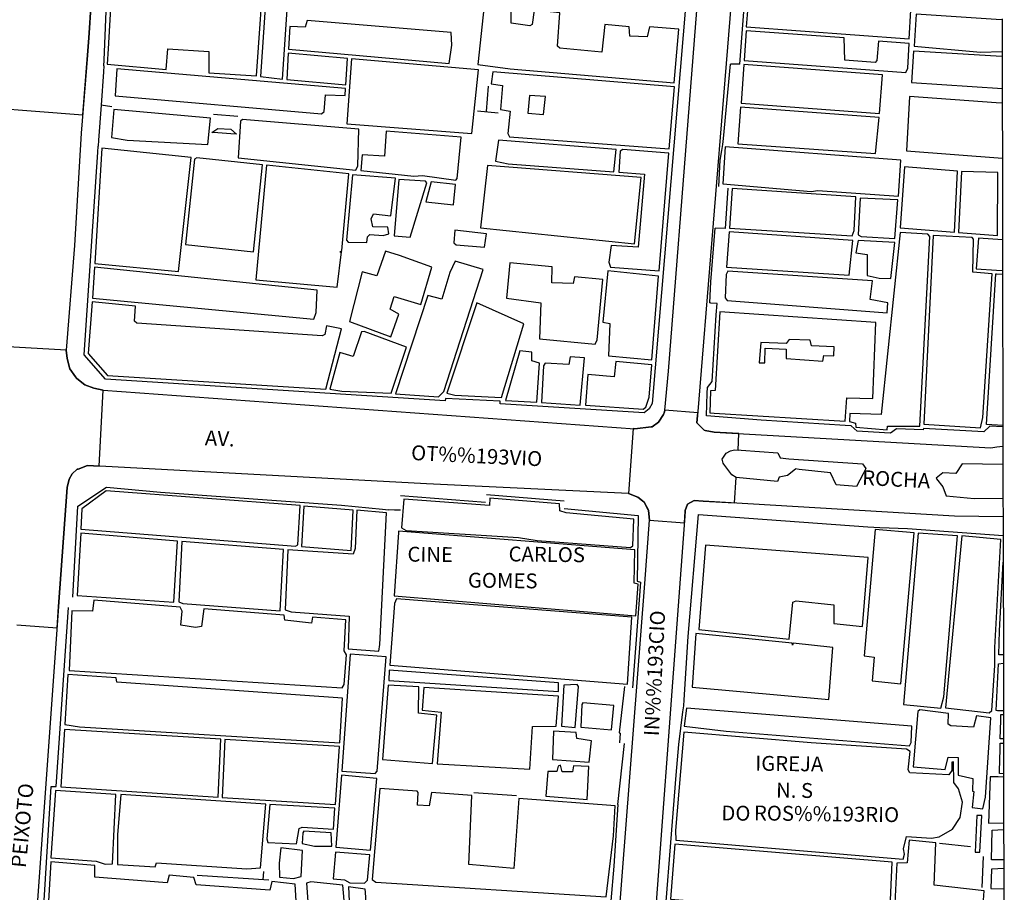
# Model space of a CAD drawing. Units: millimetres. Extents: x 175883 to 178394, y 1674269 to 1677046.
# Drawn here: x 178131 to 178296, y 1676659 to 1676805 of the extents above; entities that cross this region are included whole.
import ezdxf
from ezdxf.enums import TextEntityAlignment as Align

# ---------------------------------------------------------------- set-up
doc = ezdxf.new("R2010")
doc.units = ezdxf.units.MM
doc.header["$LTSCALE"] = 5
doc.header["$MEASUREMENT"] = 0
for name, color, linetype in [('V-CANTEIRO', 6, 'CONTINUOUS'), ('V-EDIFICACAO', 7, 'CONTINUOUS'), ('V-EDIFICACAO_IDENTIFICADA', 6, 'CONTINUOUS'), ('V-LOTE', 1, 'CONTINUOUS'), ('V-NOME_DOS_LOGRADOUROS', 7, 'CONTINUOUS'), ('V-QUADRA', 30, 'CONTINUOUS'), ('V-TEMPLO', 53, 'CONTINUOUS'), ('V-TESTADA', 1, 'CONTINUOUS')]:
    doc.layers.add(name, color=color, linetype=linetype)
doc.layers.add('V-CRUZAMENTO', color=1, linetype='CONTINUOUS', plot=False)
doc.layers.add('X-LIMITE_5000', color=1, linetype='CONTINUOUS', plot=False)
doc.styles.get("Standard").update_dxf_attribs({"font": 'ARIAL.TTF'})

msp = doc.modelspace()

# ---------------------------------------------------------------- linework, layer by layer
at = {"layer": 'V-CANTEIRO'}
for points in [[(178260.85, 1676729.83), (178259.49, 1676728.74), (178258.1, 1676728.48), (178257.86, 1676727.78), (178250.9, 1676728.41), (178250.17, 1676728.85), (178248.83, 1676730.65), (178248.69, 1676730.84), (178248.56, 1676731.49), (178249.23, 1676732.5), (178249.94, 1676732.88), (178250.64, 1676733.06), (178251.74, 1676732.99), (178257.91, 1676732.55), (178258.3, 1676731.75), (178259.74, 1676731.57), (178272.12, 1676730.73), (178272.69, 1676729.96), (178272.22, 1676729.06), (178271.1, 1676726.9), (178267.67, 1676727.18), (178266.72, 1676729.19), (178261.49, 1676729.79)], [(178261.49, 1676729.79), (178260.88, 1676729.86), (178260.85, 1676729.83)], [(178295.69, 1676730.63), (178288.87, 1676730.73), (178287.79, 1676729.09), (178285.57, 1676729.23), (178284.46, 1676728.3), (178284.52, 1676728.22), (178285.59, 1676726.85), (178286.17, 1676725.36), (178290.85, 1676724.89), (178295.7, 1676724.97)]]:
    msp.add_lwpolyline(points, dxfattribs=at)
at = {"layer": 'V-CRUZAMENTO', "flags": 128}
for points in [[(178118.01, 1676791.1), (178141.178, 1676789.299), (178141.96, 1676799.36), (178142.18, 1676802.24), (178143.75, 1676826.04)], [(178130.092, 1676703.659), (178136.872, 1676703.174), (178137.13, 1676706.78), (178138.55, 1676726.73), (178138.9, 1676728.17), (178139.39, 1676729.06), (178140.26, 1676729.8), (178140.4, 1676729.85), (178141.97, 1676730.46), (178143.922, 1676730.353), (178144.62, 1676743.09), (178143.03, 1676743.41), (178141.53, 1676744.01), (178141.3, 1676744.18), (178140.12, 1676745.08), (178139.95, 1676745.33), (178139, 1676746.7), (178138.57, 1676748.39), (178138.42, 1676749.78), (178115.845, 1676751.096)]]:
    msp.add_lwpolyline(points, dxfattribs=at)
msp.add_lwpolyline([(178250.9, 1676728.41), (178250.17, 1676728.85), (178248.83, 1676730.65), (178248.69, 1676730.84), (178248.56, 1676731.49), (178249.23, 1676732.5), (178249.94, 1676732.88), (178250.64, 1676733.06), (178251.21, 1676733.024), (178251.366, 1676735.805), (178247.19, 1676736.04), (178245.69, 1676736.33), (178245.5, 1676736.37), (178244.32, 1676737.63), (178244.42, 1676738.83), (178244.456, 1676739.27), (178238.93, 1676739.72), (178238.84, 1676739.43), (178238.71, 1676738.99), (178237.86, 1676737.7), (178236.77, 1676736.93), (178236.62, 1676736.91), (178233.91, 1676736.62), (178233.611, 1676736.642), (178232.82, 1676725.72), (178234.41, 1676725.11), (178235.15, 1676724.5), (178235.43, 1676724.27), (178236.2, 1676722.915), (178236.32, 1676721.27), (178242.209, 1676720.831), (178242.35, 1676722.72), (178242.36, 1676722.87), (178242.7, 1676723.94), (178243.83, 1676724.55), (178245.37, 1676724.46), (178250.645, 1676724.145)], close=True, dxfattribs=at)
at = {"layer": 'V-EDIFICACAO'}
for points in [[(178145.44, 1676800.39), (178145.29, 1676797.84), (178155.21, 1676796.94), (178155.46, 1676800.43), (178162.37, 1676799.98), (178162.34, 1676796.37), (178170.34, 1676795.86), (178171.78, 1676815.76), (178146.48, 1676818.05), (178145.44, 1676800.39)], [(178172.05, 1676810.63), (178171.02, 1676795.74), (178174.73, 1676795.31), (178175.7, 1676809.56), (178175.47, 1676810.28), (178172.05, 1676810.63)], [(178252.96, 1676808.87), (178252.6, 1676804.08), (178279.95, 1676802.11), (178280.22, 1676806.88), (178252.96, 1676808.87)], [(178232.91, 1676804.09), (178228.86, 1676804.48), (178228.34, 1676799.86), (178221.29, 1676800.51), (178220.92, 1676800.87), (178221.29, 1676806.47), (178216.99, 1676806.88), (178216.62, 1676804.49), (178216.24, 1676804.26), (178213.11, 1676804.73), (178213.12, 1676807.27), (178208.58, 1676807.69), (178207.51, 1676797.76), (178212.94, 1676797.04), (178240.51, 1676794.7), (178241.26, 1676803.71), (178236.37, 1676804.12), (178235.96, 1676802.44), (178233.04, 1676802.54), (178232.91, 1676804.09)], [(178178.84, 1676805.18), (178178.51, 1676804.04), (178175.97, 1676804.14), (178175.74, 1676800.35), (178202.71, 1676797.97), (178203.15, 1676801.04), (178203.04, 1676803.13), (178178.84, 1676805.18)], [(178274.79, 1676801.68), (178274.54, 1676798.46), (178274.24, 1676798.13), (178269.14, 1676798.53), (178269.04, 1676802.23), (178252.58, 1676803.42), (178252.22, 1676798.43), (178279.38, 1676796.43), (178279.74, 1676797.15), (178279.96, 1676801.29), (178274.79, 1676801.68)], [(178175.65, 1676799.66), (178175.44, 1676795.28), (178185.36, 1676794.35), (178185.61, 1676798.76), (178175.65, 1676799.66)], [(178186.3, 1676798.72), (178185.5, 1676787.8), (178206.53, 1676786.22), (178207.64, 1676796.87), (178186.3, 1676798.72)], [(178252.16, 1676797.77), (178251.71, 1676791.31), (178274.95, 1676789.53), (178275.44, 1676796.04), (178252.16, 1676797.77)], [(178146.93, 1676797.06), (178146.61, 1676792.52), (178181.25, 1676789.5), (178181.7, 1676789.86), (178181.94, 1676792.67), (178185.22, 1676792.55), (178185.28, 1676793.73), (178146.93, 1676797.06)], [(178210.05, 1676796.55), (178209.76, 1676794.51), (178211.67, 1676794.26), (178211.33, 1676790.22), (178212.96, 1676789.94), (178212.55, 1676786.17), (178212.85, 1676785.65), (178239.66, 1676783.6), (178240.52, 1676794.03), (178210.05, 1676796.55)], [(178216.21, 1676792.56), (178215.89, 1676789.6), (178218.54, 1676789.4), (178218.89, 1676792.39), (178216.21, 1676792.56)], [(178146.41, 1676790.23), (178146.02, 1676785.54), (178148.63, 1676785.1), (178162.19, 1676784.34), (178162.61, 1676788.78), (178146.41, 1676790.23)], [(178251.65, 1676790.61), (178251.19, 1676784.44), (178274.31, 1676782.82), (178274.9, 1676788.87), (178251.65, 1676790.61)], [(178167.99, 1676788.53), (178167.69, 1676788.28), (178167.27, 1676782.08), (178187.06, 1676780.03), (178187.35, 1676780.78), (178187.56, 1676786.92), (178167.99, 1676788.53)], [(178192.12, 1676786.57), (178191.84, 1676782.37), (178188.11, 1676782.59), (178187.9, 1676779.99), (178196.75, 1676779.01), (178198.23, 1676779.12), (178203.81, 1676778.33), (178204.07, 1676778.63), (178204.71, 1676785.56), (178192.12, 1676786.57)], [(178211, 1676785.09), (178210.5, 1676781.52), (178212.63, 1676781.12), (178230.35, 1676779.78), (178230.76, 1676783.52), (178211, 1676785.09)], [(178231.89, 1676783.52), (178231.42, 1676783.24), (178231.17, 1676779.71), (178235.49, 1676779.35), (178234.43, 1676767.12), (178229.91, 1676767.38), (178229.49, 1676764.57), (178229.78, 1676763.76), (178237.96, 1676763.11), (178239.59, 1676782.9), (178231.89, 1676783.52)], [(178249.05, 1676783.97), (178248.65, 1676777.76), (178263.48, 1676776.47), (178264.59, 1676776.62), (178278.14, 1676775.67), (178278.52, 1676781.71), (178249.05, 1676783.97)], [(178160.36, 1676782.08), (178159.95, 1676781.88), (178158.41, 1676767.55), (178169.88, 1676766.33), (178171.37, 1676780.92), (178160.36, 1676782.08)], [(178172.02, 1676780.85), (178170.23, 1676761.64), (178183.88, 1676760.39), (178184.62, 1676766.31), (178184.37, 1676766.25), (178184.68, 1676766.53), (178185.84, 1676779.43), (178172.02, 1676780.85)], [(178209.13, 1676780.82), (178207.99, 1676770.35), (178233.81, 1676767.64), (178234.94, 1676778.8), (178209.13, 1676780.82)], [(178186.46, 1676779.27), (178185.46, 1676768.26), (178185.73, 1676767.93), (178188.86, 1676767.91), (178188.99, 1676768.82), (178189.38, 1676769.24), (178191.65, 1676769.09), (178192.55, 1676769.35), (178192.42, 1676770.49), (178189.9, 1676770.5), (178189.6, 1676771.87), (178189.99, 1676772.71), (178192.92, 1676772.34), (178193.67, 1676778.7), (178186.46, 1676779.27)], [(178279.14, 1676780.59), (178278.41, 1676770.37), (178287.57, 1676769.61), (178288.05, 1676779.85), (178279.14, 1676780.59)], [(178194.26, 1676778.47), (178193.47, 1676768.99), (178196.18, 1676768.8), (178198.94, 1676777.88), (178198.74, 1676778.19), (178194.26, 1676778.47)], [(178199.68, 1676778.06), (178198.81, 1676774.71), (178203.45, 1676774.22), (178203.78, 1676777.62), (178199.68, 1676778.06)], [(178250.24, 1676776.94), (178249.78, 1676770.32), (178270.38, 1676769.02), (178270.69, 1676769.93), (178271.01, 1676775.53), (178250.24, 1676776.94)], [(178271.7, 1676775.33), (178271.37, 1676769.15), (178271.86, 1676768.9), (178277.56, 1676768.58), (178278.07, 1676775.04), (178271.7, 1676775.33)], [(178203.67, 1676769.95), (178203.5, 1676767.82), (178203.89, 1676767.52), (178208.66, 1676767.13), (178208.98, 1676769.33), (178203.67, 1676769.95)], [(178249.72, 1676769.66), (178249.3, 1676763.77), (178269.88, 1676762.41), (178270.5, 1676768.23), (178249.72, 1676769.66)], [(178278.41, 1676769.56), (178275.25, 1676738.99), (178269.99, 1676739.17), (178269.9, 1676737.83), (178270.93, 1676737.56), (178270.99, 1676736.89), (178276.26, 1676736.45), (178276.29, 1676737.05), (178281.73, 1676737.07), (178283.41, 1676768.88), (178283.1, 1676769.3), (178278.41, 1676769.56)], [(178271.37, 1676768.21), (178270.99, 1676766.15), (178272.9, 1676765.85), (178272.88, 1676762.35), (178274.9, 1676761.9), (178276.88, 1676761.87), (178277.56, 1676767.89), (178271.37, 1676768.21)], [(178283.99, 1676769.04), (178282.41, 1676737.37), (178291.93, 1676736.77), (178292.32, 1676738.48), (178293.86, 1676762.63), (178290.66, 1676762.9), (178290.76, 1676768.45), (178290.5, 1676768.73), (178283.99, 1676769.04)], [(178194.36, 1676765.71), (178192.02, 1676766.42), (178190.57, 1676762.3), (178188.1, 1676762.94), (178185.95, 1676754.62), (178192.9, 1676752.02), (178194.23, 1676755.86), (178192.81, 1676756.71), (178193.47, 1676758.8), (178197.94, 1676757.47), (178199.8, 1676763.74), (178194.36, 1676765.71)], [(178199.15, 1676759), (178193.7, 1676742.48), (178200.92, 1676741.97), (178201.82, 1676742.84), (178208.43, 1676763.36), (178203.74, 1676764.75), (178202.83, 1676762.84), (178201.47, 1676758.37), (178199.15, 1676759)], [(178219.93, 1676761.13), (178219.98, 1676763.78), (178212.88, 1676764.46), (178212.33, 1676758.53), (178218.09, 1676757.73), (178217.86, 1676751.73), (178227.24, 1676750.8), (178227.53, 1676751.52), (178228.52, 1676761.65), (178223.73, 1676762.15), (178223.55, 1676761.01), (178219.93, 1676761.13)], [(178143.18, 1676763.72), (178142.81, 1676758.56), (178180, 1676755), (178180.4, 1676756.15), (178180.57, 1676759.9), (178143.18, 1676763.72)], [(178229.37, 1676763.13), (178228.51, 1676754.52), (178229.68, 1676754.3), (178229.47, 1676748.87), (178236.74, 1676748.2), (178237.86, 1676762.23), (178229.37, 1676763.13)], [(178249.49, 1676763.08), (178249.24, 1676762.54), (178249.05, 1676758.58), (178249.36, 1676758.15), (178276.24, 1676756.09), (178276.36, 1676757.75), (178273.4, 1676758.29), (178273.77, 1676761.44), (178249.49, 1676763.08)], [(178150.29, 1676754.36), (178149.88, 1676754.65), (178150.03, 1676757.2), (178142.75, 1676757.94), (178142.11, 1676749.23), (178145.36, 1676745.53), (178181.99, 1676743.26), (178184.65, 1676753.4), (178182.11, 1676753.87), (178181.83, 1676752.46), (178181.37, 1676752.23), (178150.29, 1676754.36)], [(178207.33, 1676757.78), (178202.34, 1676742.57), (178203.64, 1676742.26), (178211.52, 1676741.84), (178215.24, 1676754.25), (178207.33, 1676757.78)], [(178247.18, 1676739.22), (178269.2, 1676737.9), (178269.48, 1676741.83), (178273.87, 1676741.68), (178274.37, 1676754.48), (178248.18, 1676756.24), (178247.36, 1676743.06), (178246.6, 1676742.98), (178246.46, 1676739.26), (178247.18, 1676739.22)], [(178186.57, 1676748.77), (178184.34, 1676749.43), (178182.67, 1676743.25), (178184.7, 1676742.9), (178192.99, 1676742.58), (178195.53, 1676750.33), (178188.41, 1676752.97), (178188, 1676752.86), (178186.57, 1676748.77)], [(178259.79, 1676751.59), (178259.3, 1676750.93), (178255.03, 1676751.11), (178254.75, 1676747.69), (178255.73, 1676747.68), (178255.78, 1676750.14), (178259.28, 1676749.95), (178259.29, 1676748.42), (178265.45, 1676747.97), (178265.6, 1676748.92), (178267.32, 1676748.84), (178267.35, 1676750.34), (178263.52, 1676750.54), (178263.34, 1676751.46), (178259.79, 1676751.59)], [(178214.57, 1676749.69), (178212.16, 1676741.36), (178217.45, 1676741.08), (178217.9, 1676747.63), (178216.59, 1676748.04), (178216.61, 1676749.48), (178214.57, 1676749.69)], [(178222.82, 1676747.39), (178218.84, 1676747.61), (178218.55, 1676747.2), (178218.2, 1676741.01), (178224.73, 1676740.56), (178225.44, 1676748.51), (178223.01, 1676748.66), (178222.82, 1676747.39)], [(178230.71, 1676747.92), (178230.42, 1676745.31), (178225.97, 1676745.72), (178225.61, 1676740.56), (178235.28, 1676739.92), (178235.74, 1676740.25), (178236.29, 1676741.89), (178236.71, 1676747.32), (178230.71, 1676747.92)], [(178145.09, 1676726.17), (178141.05, 1676723.19), (178140.84, 1676719.72), (178176.9, 1676716.91), (178177.27, 1676717.12), (178177.69, 1676723.73), (178145.09, 1676726.17)], [(178222.35, 1676722.49), (178221.3, 1676722.83), (178221.26, 1676724.02), (178209.54, 1676724.98), (178209.49, 1676723.75), (178195.07, 1676724.79), (178194.68, 1676719.97), (178195.51, 1676719.51), (178214.34, 1676718.37), (178217.49, 1676717.87), (178233.14, 1676716.65), (178233.56, 1676716.94), (178233.72, 1676721.45), (178222.35, 1676722.49)], [(178187.2, 1676722.92), (178186.93, 1676716.5), (178186.6, 1676715.53), (178175.64, 1676716.28), (178175.16, 1676706.22), (178176.16, 1676705.87), (178185.89, 1676705.12), (178185.76, 1676699.67), (178190.87, 1676699.26), (178191.08, 1676700.37), (178192.19, 1676722.51), (178187.2, 1676722.92)], [(178178.31, 1676723.63), (178177.92, 1676716.85), (178186.25, 1676716.17), (178186.61, 1676722.93), (178178.31, 1676723.63)], [(178274.23, 1676719.68), (178272.4, 1676698.5), (178274.06, 1676698.27), (178273.75, 1676694.26), (178278.55, 1676693.77), (178280.8, 1676719.11), (178274.23, 1676719.68)], [(178140.84, 1676719.05), (178140.22, 1676708.63), (178156.47, 1676707.5), (178157.11, 1676717.73), (178140.84, 1676719.05)], [(178281.45, 1676719.1), (178279.01, 1676690.31), (178285.24, 1676689.69), (178285.77, 1676691.6), (178288.08, 1676718.62), (178281.45, 1676719.1)], [(178288.78, 1676718.63), (178286.07, 1676689.73), (178293.38, 1676688.89), (178293.83, 1676689.31), (178294.35, 1676696.86), (178294.34, 1676699.87), (178295.34, 1676718.01), (178288.78, 1676718.63)], [(178157.8, 1676717.7), (178157.29, 1676707.54), (178157.97, 1676707.28), (178174.32, 1676706.06), (178174.89, 1676716.32), (178157.8, 1676717.7)], [(178245.73, 1676717.05), (178244.65, 1676702.89), (178259.77, 1676701.25), (178260.43, 1676707.49), (178260.98, 1676707.72), (178267.29, 1676707.04), (178267.31, 1676703.88), (178272.11, 1676703.42), (178273.05, 1676714.97), (178245.73, 1676717.05)], [(178193.87, 1676708.04), (178193.55, 1676707.29), (178192.76, 1676696.89), (178232.66, 1676693.71), (178233.37, 1676704.99), (178193.87, 1676708.04)], [(178161.49, 1676706.37), (178161.12, 1676703.4), (178160.11, 1676703.24), (178157.67, 1676703.63), (178157.87, 1676705.96), (178157.52, 1676706.63), (178143.02, 1676707.82), (178142.8, 1676706), (178139.35, 1676706.04), (178138.88, 1676696.02), (178184.72, 1676693.1), (178185.1, 1676693.68), (178185.46, 1676698.65), (178185.07, 1676699.31), (178185.35, 1676704.54), (178179.78, 1676704.96), (178179.58, 1676703.94), (178175.14, 1676704.47), (178175.01, 1676705.31), (178161.49, 1676706.37)], [(178244.14, 1676702.23), (178243.52, 1676693.19), (178266.45, 1676691.12), (178267.15, 1676699.86), (178260.49, 1676700.6), (178260.33, 1676700.25), (178260.29, 1676700.63), (178244.14, 1676702.23)], [(178186.07, 1676698.78), (178184.69, 1676679.12), (178190.27, 1676678.69), (178190.6, 1676679.13), (178192.13, 1676698.33), (178186.07, 1676698.78)], [(178146.89, 1676694.03), (178146.82, 1676694.8), (178138.69, 1676695.36), (178138.16, 1676686.97), (178140.63, 1676686.58), (178184.36, 1676683.89), (178184.8, 1676691.35), (178146.89, 1676694.03)], [(178192.62, 1676696.06), (178192.59, 1676694.33), (178221.04, 1676692.49), (178221.04, 1676693.95), (178192.62, 1676696.06)], [(178192.46, 1676693.56), (178191.53, 1676681.06), (178199.9, 1676680.42), (178200.63, 1676688.51), (178197.55, 1676688.86), (178197.62, 1676693.25), (178192.46, 1676693.56)], [(178198.43, 1676693.17), (178198.15, 1676689.38), (178201.37, 1676689.02), (178200.69, 1676680.36), (178216.26, 1676679.43), (178216.72, 1676686.61), (178220.66, 1676686.65), (178221.08, 1676691.69), (178198.43, 1676693.17)], [(178221.94, 1676693.56), (178221.57, 1676686.68), (178223.89, 1676686.45), (178224.41, 1676693.33), (178224.22, 1676693.66), (178221.94, 1676693.56)], [(178225.14, 1676690.58), (178224.97, 1676690.3), (178224.84, 1676686.49), (178229.97, 1676686.04), (178230.35, 1676690.12), (178225.14, 1676690.58)], [(178242.57, 1676689.69), (178242.16, 1676686.67), (178249.19, 1676685.84), (178280, 1676683.34), (178280.29, 1676683.94), (178280.37, 1676686.64), (178242.57, 1676689.69)], [(178281.76, 1676689.43), (178281.42, 1676689.15), (178280.62, 1676679.85), (178285.97, 1676679.39), (178286.52, 1676681.47), (178288.18, 1676681.4), (178288.19, 1676678.42), (178290.65, 1676677.9), (178290.56, 1676675.77), (178290.78, 1676675.7), (178290.52, 1676673.01), (178292.32, 1676672.78), (178292.74, 1676674.75), (178293.64, 1676688.08), (178291.24, 1676688.4), (178290.75, 1676686.52), (178286.92, 1676686.74), (178286.49, 1676687), (178286.54, 1676688.8), (178281.76, 1676689.43)], [(178138.1, 1676686.12), (178137.49, 1676676.48), (178163.91, 1676674.77), (178164.36, 1676684.51), (178138.1, 1676686.12)], [(178220.25, 1676685.8), (178220.03, 1676681.06), (178226.2, 1676680.61), (178226.6, 1676684.23), (178224.14, 1676684.59), (178224.02, 1676685.61), (178220.25, 1676685.8)], [(178165.03, 1676684.45), (178164.61, 1676674.69), (178183.62, 1676673.49), (178184.3, 1676683.23), (178165.03, 1676684.45)], [(178221.66, 1676679.01), (178221.4, 1676680.12), (178221.02, 1676679.96), (178220.81, 1676679.05), (178219.29, 1676679.05), (178218.96, 1676674.91), (178225.89, 1676674.35), (178226.18, 1676679.9), (178223.57, 1676679.99), (178223.41, 1676678.98), (178221.66, 1676679.01)], [(178184.64, 1676678.42), (178183.7, 1676666.37), (178189.52, 1676665.82), (178190.56, 1676677.9), (178184.64, 1676678.42)], [(178136.59, 1676675.85), (178135.85, 1676664.58), (178143.45, 1676664.01), (178144.92, 1676663.48), (178146.17, 1676663.57), (178146.72, 1676675.17), (178136.59, 1676675.85)], [(178147.55, 1676675.18), (178146.99, 1676668.4), (178146.99, 1676663.43), (178153.36, 1676663.06), (178153.57, 1676663.72), (178168.75, 1676662.7), (178171.01, 1676662.87), (178171.94, 1676673.56), (178147.55, 1676675.18)], [(178214.38, 1676674.53), (178213.59, 1676662.77), (178206.01, 1676663.44), (178206.53, 1676675.05), (178199.76, 1676675.53), (178199.37, 1676673.26), (178197.4, 1676673.4), (178197.52, 1676675.52), (178197.31, 1676675.76), (178191.09, 1676676.21), (178189.8, 1676660.94), (178190.38, 1676660.46), (178229.07, 1676658.02), (178230.32, 1676668.27), (178230.59, 1676673.27), (178214.38, 1676674.53)], [(178172.6, 1676673.5), (178172.08, 1676667.76), (178172.26, 1676667.13), (178177.08, 1676666.88), (178177.51, 1676669.47), (178178.05, 1676669.72), (178183.27, 1676669.36), (178183.49, 1676672.9), (178172.6, 1676673.5)], [(178292.15, 1676671.65), (178291.31, 1676671.65), (178291.03, 1676665.48), (178291.79, 1676665.52), (178292.15, 1676671.65)], [(178178.31, 1676669.05), (178178.15, 1676668.74), (178178.05, 1676666.95), (178180.11, 1676666.49), (178182.98, 1676666.52), (178182.89, 1676668.73), (178178.31, 1676669.05)], [(178240.6, 1676666.83), (178239.86, 1676657.64), (178276.43, 1676654.68), (178276.72, 1676654.95), (178277.1, 1676663.84), (178240.6, 1676666.83)], [(178279.95, 1676667.54), (178279.61, 1676663.71), (178277.89, 1676663.68), (178277.44, 1676654.72), (178292.15, 1676653.53), (178292.53, 1676659), (178284.12, 1676659.98), (178284.42, 1676667.06), (178279.95, 1676667.54)], [(178174.46, 1676666.22), (178174.14, 1676663.68), (178174.23, 1676661.33), (178176.56, 1676661.07), (178177.88, 1676661.4), (178178.07, 1676665.77), (178174.46, 1676666.22)], [(178183.61, 1676665.52), (178183.25, 1676661.05), (178185.12, 1676660.87), (178186.02, 1676660.33), (178188.5, 1676660.3), (178188.98, 1676660.78), (178189.4, 1676665.07), (178183.61, 1676665.52)], [(178160.22, 1676660.04), (178159.85, 1676661.28), (178155.68, 1676661.63), (178155.34, 1676660.36), (178143.2, 1676661.31), (178143.19, 1676663.27), (178135.8, 1676663.88), (178134.87, 1676647.86), (178141.65, 1676647.43), (178141.85, 1676648.31), (178171.56, 1676646.62), (178171.86, 1676644.13), (178175.99, 1676644.03), (178176.28, 1676644.75), (178177.01, 1676657.26), (178176.84, 1676660.12), (178172.93, 1676660.58), (178172.62, 1676659.11), (178160.22, 1676660.04)], [(178179.5, 1676660.51), (178178.76, 1676660.28), (178179.24, 1676653.34), (178185.48, 1676652.92), (178184.88, 1676659.99), (178179.5, 1676660.51)], [(178188.65, 1676658.79), (178188.6, 1676659.27), (178185.78, 1676659.67), (178186.16, 1676652.35), (178182.75, 1676652.3), (178182.81, 1676649.22), (178183.16, 1676648.87), (178185.53, 1676648.85), (178186.14, 1676643.64), (178186.46, 1676643.29), (178187.67, 1676643.16), (178189.21, 1676643.39), (178189.5, 1676643.83), (178188.65, 1676658.79)]]:
    msp.add_lwpolyline(points, close=True, dxfattribs=at)
at = {"layer": 'V-EDIFICACAO', "flags": 128}
for points in [[(178295.541, 1676805.267), (178294.54, 1676805.34), (178281.1, 1676806.24), (178280.78, 1676800.86), (178291.91, 1676799.86), (178295.557, 1676799.984)], [(178295.56, 1676799.14), (178294.55, 1676799.2), (178280.69, 1676800.02), (178280.33, 1676794.76), (178295.594, 1676793.748)], [(178295.58, 1676791.27), (178294.57, 1676791.34), (178280.02, 1676792.41), (178279.49, 1676783.28), (178295.59, 1676782.03)], [(178295.619, 1676768.362), (178291.56, 1676768.63), (178291.22, 1676763.48), (178294.62, 1676763.26), (178295.629, 1676763.199)], [(178295.68, 1676737.181), (178292.92, 1676737.34), (178294.52, 1676762.63), (178294.62, 1676762.62), (178295.631, 1676762.543)], [(178295.76, 1676698.635), (178295.01, 1676698.65), (178295.1, 1676702.68), (178295.72, 1676714.23)], [(178295.77, 1676689.23), (178294.786, 1676689.227), (178294.556, 1676689.28), (178294.97, 1676697.16), (178295.76, 1676697.22)], [(178295.78, 1676684.551), (178295.246, 1676684.562), (178295.31, 1676687.64), (178295.33, 1676688.61), (178295.77, 1676688.64)], [(178295.79, 1676678.67), (178295.123, 1676678.69), (178295.13, 1676679.11), (178295.21, 1676682.81), (178295.231, 1676683.821), (178295.78, 1676683.81)], [(178295.802, 1676678.109), (178294.869, 1676678.132), (178293.526, 1676678.185), (178293.27, 1676670.4), (178295.81, 1676670.42)], [(178295.82, 1676664.216), (178293.78, 1676664.24), (178293.9, 1676669.22), (178295.81, 1676669.3)], [(178295.82, 1676662.79), (178294.82, 1676662.73), (178293.79, 1676662.67), (178293.64, 1676659.38), (178295.831, 1676659.335)]]:
    msp.add_lwpolyline(points, dxfattribs=at)
for points in [[(178143.216, 1676764.377), (178157.267, 1676763.009), (178159.401, 1676782.168), (178144.371, 1676783.735)], [(178288.74, 1676779.82), (178288.25, 1676769.59), (178294.771, 1676769.083), (178294.808, 1676779.634)]]:
    msp.add_lwpolyline(points, close=True, dxfattribs=at)
at = {"layer": 'V-EDIFICACAO_IDENTIFICADA'}
msp.add_lwpolyline([(178234.04, 1676705.21), (178234.44, 1676710.52), (178233.75, 1676710.67), (178233.9, 1676716.25), (178194.21, 1676719.4), (178194.2, 1676719.18), (178193.47, 1676708.54), (178234.04, 1676705.21)], close=True, dxfattribs=at)
at = {"layer": 'V-LOTE'}
for points in [[(178144.75, 1676797.54), (178144.68, 1676796.53), (178144.26, 1676790.93)], [(178248.68, 1676784.32), (178248.78, 1676785.33), (178249.96, 1676797.83)], [(178144.26, 1676790.93), (178143.83, 1676785.08), (178143.76, 1676784.07)], [(178167.02, 1676786.07), (178166.02, 1676786.14), (178163.85, 1676786.31), (178162.85, 1676786.38), (178163.85, 1676787.05), (178166.02, 1676786.9), (178167.02, 1676786.07)], [(178246.49, 1676757.73), (178246.64, 1676761.29), (178247.39, 1676770.27)], [(178247.68, 1676757.66), (178246.66, 1676757.72), (178246.49, 1676757.73)], [(178194.54, 1676722.92), (178193.52, 1676722.95), (178192.51, 1676722.98)], [(178242.1, 1676690.07), (178242.16, 1676691.07), (178242.84, 1676701.71), (178244.56, 1676722.21), (178273, 1676720.14), (178274.01, 1676720.07)], [(178232.14, 1676693.35), (178231.23, 1676685.56), (178231.48, 1676685.5)]]:
    msp.add_lwpolyline(points, dxfattribs=at)
at = {"layer": 'V-LOTE', "flags": 128}
for points in [[(178251.53, 1676797.83), (178249.96, 1676797.83)], [(178209.23, 1676794.14), (178208.9, 1676789.86)], [(178146.05, 1676790.69), (178144.26, 1676790.93)], [(178167.24, 1676789.06), (178163.13, 1676789.41)], [(178207.47, 1676790), (178210.93, 1676789.65)], [(178249.12, 1676770.23), (178247.39, 1676770.27)], [(178231.37, 1676683.84), (178231.48, 1676685.5)], [(178231.03, 1676673.53), (178232.17, 1676683.77)], [(178214, 1676674.94), (178206.87, 1676675.45)], [(178285.04, 1676667.01), (178290.26, 1676666.45)], [(178292.19, 1676659.57), (178292.45, 1676664.8)], [(178171.52, 1676662.24), (178171.4, 1676660.87)], [(178172.41, 1676660.79), (178160.4, 1676661.59)]]:
    msp.add_lwpolyline(points, dxfattribs=at)
at = {"layer": 'V-QUADRA', "flags": 128}
for points in [[(178295.4, 1676877.14), (178294.4, 1676876.78), (178286.07, 1676873.8), (178258.08, 1676865.24), (178256.72, 1676864.69), (178256.46, 1676864.59), (178255.36, 1676863.6), (178254.68, 1676862.48), (178254.6, 1676861.59), (178254.6, 1676861.59), (178254.25, 1676860.24), (178253.91, 1676853.7), (178251.65, 1676827.57), (178244.42, 1676738.83), (178244.42, 1676738.83), (178244.32, 1676737.63), (178245.5, 1676736.37), (178245.69, 1676736.33), (178247.19, 1676736.04), (178293.63, 1676733.43), (178294.68, 1676733.55), (178295.68, 1676733.67)], [(178295.71, 1676721.83), (178287.53, 1676721.94), (178245.37, 1676724.46), (178243.83, 1676724.55), (178242.7, 1676723.94), (178242.36, 1676722.87), (178242.35, 1676722.72), (178235.66, 1676632.95), (178233.88, 1676611.84), (178233.78, 1676610.66), (178234.24, 1676609.4), (178234.86, 1676608.7), (178235.35, 1676608.46), (178235.73, 1676608.28), (178236.36, 1676608.23), (178277.62, 1676610.73), (178289.71, 1676611.46), (178295.92, 1676612.25)]]:
    msp.add_lwpolyline(points, dxfattribs=at)
at = {"layer": 'V-QUADRA'}
for points in [[(178143.75, 1676826.04), (178142.18, 1676802.24), (178141.96, 1676799.36), (178140.94, 1676786.24), (178139.77, 1676767.41), (178138.42, 1676749.78), (178138.42, 1676749.78), (178138.57, 1676748.39), (178139, 1676746.7), (178139.95, 1676745.33), (178140.12, 1676745.08), (178141.3, 1676744.18), (178141.53, 1676744.01), (178143.03, 1676743.41), (178144.62, 1676743.09), (178233.91, 1676736.62), (178236.62, 1676736.91), (178236.77, 1676736.93), (178237.86, 1676737.7), (178238.71, 1676738.99), (178238.84, 1676739.43), (178238.93, 1676739.72), (178239.55, 1676746.29), (178246.58, 1676836.13)], [(178228.63, 1676621.02), (178235.57, 1676710.65), (178236.32, 1676721.27), (178236.2, 1676722.91), (178236.14, 1676723.02), (178235.43, 1676724.27), (178235.15, 1676724.5), (178234.41, 1676725.11), (178232.82, 1676725.72), (178198.88, 1676727.34), (178141.97, 1676730.46), (178140.4, 1676729.85), (178140.26, 1676729.8), (178139.39, 1676729.06), (178138.9, 1676728.17), (178138.55, 1676726.73), (178137.13, 1676706.78), (178130.86, 1676619.03)]]:
    msp.add_lwpolyline(points, dxfattribs=at)
at = {"layer": 'V-TEMPLO'}
msp.add_lwpolyline([(178278.94, 1676664.34), (178279.16, 1676665.17), (178278.98, 1676666.09), (178279.47, 1676668.15), (178283.67, 1676667.87), (178284.99, 1676668.06), (178287.22, 1676669.35), (178288.53, 1676671.31), (178288.89, 1676673.92), (178288.24, 1676676.13), (178287.42, 1676677.19), (178287.37, 1676680.7), (178287.1, 1676680.6), (178287.12, 1676679.21), (178286.63, 1676678.49), (178280.05, 1676678.81), (178279.78, 1676679.32), (178280.09, 1676682.43), (178279.48, 1676682.82), (178263.51, 1676683.89), (178242.11, 1676685.66), (178240.69, 1676669.12), (178240.74, 1676667.52), (178278.94, 1676664.34)], close=True, dxfattribs=at)
at = {"layer": 'V-TESTADA'}
for points in [[(178245.66, 1676846.07), (178236.8, 1676740.86), (178236.29, 1676739.95), (178236.03, 1676739.73), (178235.47, 1676739.26), (178211.26, 1676740.78), (178211.28, 1676741.25), (178202.1, 1676741.69), (178202.03, 1676741.29), (178145.01, 1676744.93), (178141.43, 1676749.04), (178143.69, 1676783.08), (178143.76, 1676784.07)], [(178251.53, 1676797.83), (178253.11, 1676819.14), (178253.18, 1676820.14)], [(178144.75, 1676797.54), (178144.79, 1676798.53), (178145.12, 1676806.72)], [(178144.75, 1676797.54), (178144.68, 1676796.53), (178144.26, 1676790.93)], [(178248.68, 1676784.32), (178248.78, 1676785.33), (178249.96, 1676797.83)], [(178144.26, 1676790.93), (178143.83, 1676785.08), (178143.76, 1676784.07)], [(178247.98, 1676777.29), (178248.21, 1676781.71), (178248.5, 1676783.33), (178248.68, 1676784.32)], [(178246.49, 1676757.73), (178246.64, 1676761.29), (178247.39, 1676770.27)], [(178295.68, 1676736.94), (178293.48, 1676737.02), (178292.48, 1676736.1), (178291.48, 1676736.15), (178282.37, 1676736.65), (178282.31, 1676736.43), (178277.82, 1676736.58), (178276.82, 1676735.85), (178275.82, 1676735.92), (178271.19, 1676736.22), (178270.19, 1676737.12), (178269.19, 1676737.18), (178255.09, 1676738.03), (178245.9, 1676738.76), (178246.05, 1676742.56), (178246.09, 1676743.56), (178246.84, 1676744.56), (178247.56, 1676755.72), (178247.68, 1676757.66)], [(178139.54, 1676708.33), (178140.38, 1676723.61), (178145.17, 1676726.78), (178154.22, 1676725.98), (178184.62, 1676723.78), (178191.52, 1676723.09), (178192.51, 1676722.98)], [(178194.54, 1676722.92), (178193.52, 1676722.95), (178192.51, 1676722.98)], [(178222.01, 1676723.23), (178234.45, 1676722.03), (178234.26, 1676711.01), (178234.82, 1676710.83), (178233.47, 1676693.08)], [(178242.1, 1676690.07), (178242.16, 1676691.07), (178242.84, 1676701.71), (178244.56, 1676722.21), (178273, 1676720.14), (178274.01, 1676720.07)], [(178274.01, 1676720.07), (178275, 1676720.04), (178279.68, 1676719.84), (178295.71, 1676718.68)], [(178130.86, 1676619.03), (178131.27, 1676620), (178131.69, 1676624.4), (178131.79, 1676625.4), (178132.79, 1676626.4), (178135.9, 1676676.51), (178136.71, 1676676.51), (178138.77, 1676706.62)], [(178256.3, 1676611.36), (178244.37, 1676610.81), (178243.37, 1676611.72), (178242.37, 1676611.68), (178236.06, 1676611.46), (178235.56, 1676611.75), (178235.57, 1676611.94), (178240.81, 1676678.41), (178241.27, 1676683.56), (178241.96, 1676689.07), (178242.1, 1676690.07)], [(178231.03, 1676673.53), (178230.37, 1676663.18), (178229.83, 1676657.32)]]:
    msp.add_lwpolyline(points, dxfattribs=at)
at = {"layer": 'V-TESTADA', "flags": 128}
for points in [[(178249.12, 1676770.23), (178249.53, 1676777)], [(178194.56, 1676725.38), (178208.78, 1676724.28)], [(178208.99, 1676725.55), (178222.01, 1676724.53)], [(178232.14, 1676693.35), (178231.23, 1676685.57)], [(178231.37, 1676683.84), (178231.48, 1676685.5)], [(178231.03, 1676673.53), (178232.17, 1676683.77)]]:
    msp.add_lwpolyline(points, dxfattribs=at)
at = {"layer": 'X-LIMITE_5000', "flags": 128}
msp.add_lwpolyline([(178295.54, 1676805.45), (178295.56, 1676799.14), (178295.57, 1676793.76), (178295.58, 1676791.27), (178295.59, 1676782.03), (178295.59, 1676779.61), (178295.6, 1676774.07), (178295.62, 1676767.93), (178295.63, 1676762.84), (178295.68, 1676737.65), (178295.68, 1676733.67), (178295.69, 1676730.63), (178295.7, 1676727.46), (178295.7, 1676724.97), (178295.71, 1676721.83), (178295.72, 1676714.23), (178295.76, 1676698.91), (178295.76, 1676697.22), (178295.77, 1676688.64), (178295.78, 1676684.81), (178295.78, 1676684.45), (178295.78, 1676682.81), (178295.79, 1676678.11), (178295.81, 1676670.42), (178295.81, 1676669.3), (178295.82, 1676664.47), (178295.82, 1676662.79), (178295.83, 1676659.65), (178295.84, 1676656.79)], dxfattribs=at)

# ---------------------------------------------------------------- texts
at = {"layer": 'V-NOME_DOS_LOGRADOUROS'}
for s, rotation, p in [('AV.', 357.18929, (178164.189, 1676734.66)), ('OT%%193VIO', 357.18929, (178207.315, 1676731.759)), ('ROCHA', 357.18929, (178277.756, 1676727.818)), ('CINE', 359.2874, (178199.524, 1676715.187)), ('CARLOS', 359.2874, (178219.095, 1676715.187)), ('GOMES', 359.2874, (178211.698, 1676710.798)), ('IN%%193CIO', 87.06892, (178237.529, 1676695.538)), ('IGREJA', 359.2874, (178259.817, 1676680.047)), ('PEIXOTO', 84.62789, (178131.365, 1676669.962)), ('N. S', 359.2874, (178260.702, 1676675.568)), ('DO', 359.2874, (178250.854, 1676671.738)), ('ROS%%193RIO', 359.2874, (178266.068, 1676671.62))]:
    msp.add_text(s, height=2.5, rotation=rotation, dxfattribs=at).set_placement(p, align=Align.MIDDLE)

doc.saveas('drawing.dxf')
